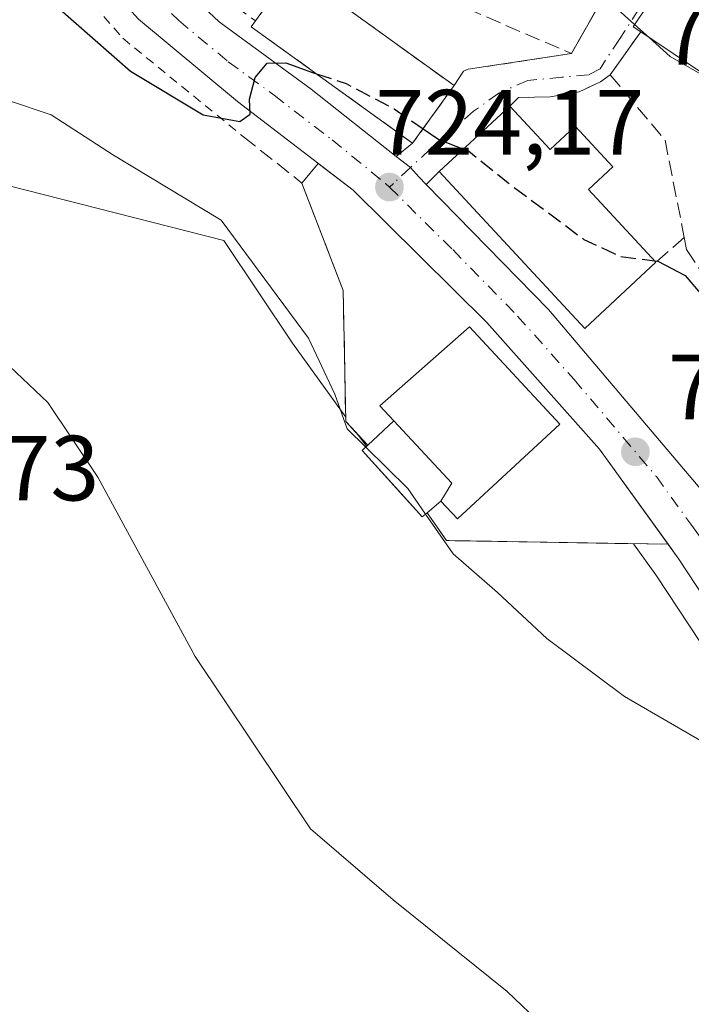
# Model space of a CAD drawing. Units: metres. Extents: x 654841 to 658297, y 4746364 to 4748760.
# Drawn here: x 655426 to 655499, y 4747832 to 4747939 of the extents above; entities that cross this region are included whole.
import ezdxf

# ---------------------------------------------------------------- set-up
doc = ezdxf.new("R2010")
doc.units = ezdxf.units.M
doc.header["$MEASUREMENT"] = 0
for name, pattern in [('DGN Style 2', [1.6480167562047852, 0.988810053722871, -0.6592067024819142]), ('DGN Style 3', [2.307223458686699, 1.648016756204785, -0.6592067024819142]), ('DGN Style 4', [2.6384748266838614, 1.318413404963828, -0.6592067024819142, 0.001648016756204785, -0.6592067024819142])]:
    doc.linetypes.add(name, pattern=pattern)
for name, color, linetype, lineweight in [('Alambrada', 7, 'DGN Style 2', 0), ('Carretera de calzada única Cxs', 7, 'Continuous', 13), ('Carretera de calzada única eje', 7, 'DGN Style 4', 0), ('Cultivos herbáceos CxS', 92, 'Continuous', 0), ('Curva de nivel maestra', 30, 'Continuous', 30), ('Curva de nivel maestra oculto', 30, 'DGN Style 3', 30), ('Curva de nivel normal', 30, 'Continuous', 0), ('Edificación Cxs', 1, 'Continuous', 13), ('Edificación ligera Cxs', 1, 'Continuous', 0), ('Instalación de servicios públicos', 91, 'DGN Style 3', 0), ('Instalación de servicios públicos CxS', 91, 'Continuous', 0), ('Instalación sanitaria CxS', 9, 'Continuous', 0), ('Muro lineal', 1, 'DGN Style 3', 13), ('Núcleo urbano CxS', 7, 'Continuous', 0), ('Obra de contención lineal', 1, 'DGN Style 3', 13), ('Punto de cota en terreno', 7, 'Continuous', 0), ('Rótulo de punto de cota en terreno', 7, 'Continuous', 0), ('Suelo desnudo CxS', 253, 'Continuous', 0), ('Vía urbana Cxs', 4, 'Continuous', 0), ('Vía urbana eje', 4, 'DGN Style 4', 0), ('Área de servicio Cxs', 135, 'Continuous', 0)]:
    doc.layers.add(name, color=color, linetype=linetype, lineweight=lineweight)
doc.styles.add('Style-Arial', font='txt')

# ---------------------------------------------------------------- blocks, each defined once
blk = doc.blocks.new('*U12')
at = {"layer": 'Cultivos herbáceos CxS', "color": 92, "linetype": 'Continuous', "lineweight": 0}
blk.add_polyline3d([(655417.3057000004, 4747923.0437, 717.1674999999959), (655448.5950999996, 4747915.089299999, 719.7612999999984), (655456.0170999998, 4747903.952500001, 719.0954000000056), (655461.7915000003, 4747895.942600001, 720.2370999999986), (655461.8000999996, 4747895.4901, 720.0853000000062), (655463.2320999998, 4747893.9442, 720.1333000000013), (655464.0623000005, 4747892.7927, 720.0941000000021), (655463.5800999999, 4747892.350099999, 719.7375999999931), (655467.5096000005, 4747888.010700001, 719.6514000000025), (655470.1001000004, 4747885.1501, 719.7382999999973), (655470.6201, 4747885.590100001, 719.9747999999963), (655472.7100999998, 4747882.5801, 719.8245000000024), (655493.0116999998, 4747882.242500001, 722.413400000005), (655494.3164999997, 4747880.4257, 722.1431000000011), (655495.4401000004, 4747878.8663, 721.9931000000071), (655507.4249, 4747860.7051, 720.7130000000034), (655516.7443000004, 4747845.348099999, 719.854800000001), (655517.0018999996, 4747844.8529, 719.8334999999935), (655519.9923, 4747839.104900001, 719.4639000000025), (655524.2626999998, 4747829.349300001, 718.8871999999974)], dxfattribs=at)
blk = doc.blocks.new('5PATER')
at = {"layer": 'Suelo desnudo CxS', "linetype": 'Continuous', "lineweight": 0}
h = blk.add_hatch(color=51, dxfattribs=at)
edge = h.paths.add_edge_path()
edge.add_ellipse((0, 0), major_axis=(-0.1095731443231308, -0.1110710700762829), ratio=0.9994222409660322, start_angle=0, end_angle=360)
blk = doc.blocks.new('*U21')
at = {"layer": 'Vía urbana Cxs', "color": 4, "linetype": 'Continuous', "lineweight": 0}
blk.add_polyline3d([(655497.6201, 4747945.210100001, 734.2114000000003), (655492.9600999998, 4747938.2401, 732.4692000000068), (655493.7801000001, 4747937.690099999, 733.0237999999954), (655490.4801000003, 4747933.040100001, 729.8277999999991), (655489.4301000005, 4747932.300100001, 729.3812000000034), (655487.1101000002, 4747931.210100001, 728.698000000004), (655483.9600999998, 4747930.6601, 728.4251999999979), (655480.5301000001, 4747930.600099999, 728.6802000000025), (655479.5900999998, 4747929.6501, 728.973299999998), (655471.9401000004, 4747922.5601, 728.3619999999937), (655470.5056999996, 4747921.177200001, 726.7063999999956), (655469.7200999996, 4747921.9801, 726.5350000000036), (655468.8151000004, 4747922.9901, 726.5446999999986), (655467.2758, 4747924.203000001, 727.1089000000065), (655469.0500999996, 4747925.630100001, 729.0112999999984), (655473.5500999996, 4747931.880100001, 731.1708999999975), (655474.5500999996, 4747933.450099999, 730.5825999999943), (655475.0701000001, 4747933.640100001, 730.281799999997), (655486.2801000001, 4747935.350099999, 729.3288999999932), (655490.1001000004, 4747942.100099999, 734.1079000000027)], dxfattribs=at)

msp = doc.modelspace()

# ---------------------------------------------------------------- linework, layer by layer
at = {"layer": 'Alambrada', "color": 7, "linetype": 'DGN Style 2', "lineweight": 0}
for points in [[(655413.1401000004, 4747961.290100001, 726.2725000000065), (655424.2100999998, 4747960.5001, 726.2630999999965), (655424.7500999998, 4747960.100099999, 726.3601999999955), (655426.3901000004, 4747955.890100001, 727.9149000000034), (655426.5500999996, 4747951.300100001, 729.395399999994), (655427.1001000004, 4747949.8301, 728.8983000000007), (655430.1201, 4747945.550100001, 727.1300000000047), (655437.6201, 4747937.0001, 727.5604000000022), (655450.7301000003, 4747926.3201, 726.7424000000028)], [(655486.2801000001, 4747935.350099999, 729.3288999999932), (655475.0701000001, 4747933.640100001, 730.281799999997), (655474.5500999996, 4747933.450099999, 730.5825999999943), (655473.5500999996, 4747931.880100001, 731.1708999999975)]]:
    msp.add_polyline3d(points, dxfattribs=at)
at = {"layer": 'Carretera de calzada única Cxs', "color": 7, "linetype": 'Continuous', "lineweight": 13}
for points in [[(655434.0811000002, 4747961.984099999, 726.169399999999), (655434.3101000005, 4747959.940099999, 726.1901000000071), (655435.8501000004, 4747955.030099999, 726.309500000003), (655439.3800999997, 4747948.1801, 725.8711999999941), (655442.4700999996, 4747944.0701, 725.7014999999956), (655448.0800999999, 4747938.780099999, 726.1662000000069), (655458.0401, 4747931.4801, 728.5981999999932), (655467.2758, 4747924.203000001, 727.1089999999967)], [(655496.7488000002, 4747882.180299999, 722.450800000006), (655489.3201000001, 4747892.4801, 723.2290000000066), (655477.0900999998, 4747906.220100001, 725.1750000000029), (655462.5900999998, 4747920.530099999, 724.2330999999978), (655450.0500999996, 4747930.1501, 726.215200000006), (655439.3400999998, 4747939.0701, 726.5801999999967), (655436.4700999996, 4747942.2401, 726.5587999999989), (655432.7901, 4747947.5001, 727.1364000000032), (655429.9101, 4747953.2301, 728.8349000000018), (655427.9101, 4747959.3301, 726.8087999999989)], [(655442.4700999996, 4747944.0701, 725.7014999999956), (655448.0800999999, 4747938.780099999, 726.1662000000069), (655458.0401, 4747931.4801, 728.5981999999932), (655467.2758, 4747924.203000001, 727.1089000000065), (655468.8151000004, 4747922.9901, 726.5446999999986), (655469.7200999996, 4747921.9801, 726.5350000000036), (655470.5056999996, 4747921.177200001, 726.7063999999956), (655483.7801000001, 4747907.610099999, 727.0378000000055), (655501.6501000002, 4747886.550100001, 723.9443000000028), (655516.1101000002, 4747867.300100001, 721.9939000000013), (655526.5201000003, 4747851.140100001, 723.6037000000069), (655530.4600999998, 4747843.950099999, 721.8447000000016), (655531.3334999997, 4747842.140500001, 720.9128000000055), (655533.3800999997, 4747837.9001, 720.9084000000004), (655533.3820000002, 4747837.896199999, 720.9085000000051), (655534.0201000003, 4747836.5701, 720.9266000000061), (655537.1901000004, 4747829.020099999, 720.6799000000028)], [(655527.0601000005, 4747830.440099999, 719.7783999999957), (655522.7001, 4747840.4001, 720.2133999999934), (655519.3601000002, 4747846.8201, 720.422900000005), (655509.9600999998, 4747862.3101, 721.1946999999927), (655497.9101, 4747880.5701, 722.3280999999988), (655489.3201000001, 4747892.4801, 723.2290000000066), (655477.0900999998, 4747906.220100001, 725.1750000000029), (655462.5900999998, 4747920.530099999, 724.2330999999978), (655450.0500999996, 4747930.1501, 726.215200000006), (655439.3400999998, 4747939.0701, 726.5801999999967)], [(655467.2758, 4747924.203000001, 727.1089999999967), (655468.8151000004, 4747922.9901, 726.5446999999986), (655469.7200999996, 4747921.9801, 726.5350000000036), (655470.5056999996, 4747921.177200001, 726.7063999999956)], [(655470.5056999996, 4747921.177200001, 726.7063999999956), (655483.7801000001, 4747907.610099999, 727.0378000000055), (655501.6501000002, 4747886.550100001, 723.9443000000028), (655516.1101000002, 4747867.300100001, 721.9939000000013), (655526.5201000003, 4747851.140100001, 723.6037000000069), (655530.4600999998, 4747843.950099999, 721.8447000000016)], [(655546.9875999996, 4747600.049500001, 711.7773000000017), (655543.9401000004, 4747666.3101, 713.8417000000045), (655542.1901000004, 4747693.170100001, 714.7837000000001), (655540.6700999998, 4747721.5701, 715.7988000000041), (655539.6001000004, 4747744.1501, 716.7985000000045), (655538.3400999998, 4747767.7301, 717.6441999999952), (655537.3101000005, 4747783.590100001, 718.8983000000007), (655535.6901000004, 4747796.4001, 718.4986000000063), (655532.4801000003, 4747813.170100001, 719.1083999999975), (655530.5900999998, 4747820.170100001, 719.2684000000008), (655527.0601000005, 4747830.440099999, 719.7783999999957), (655522.7001, 4747840.4001, 720.2133999999934), (655519.3601000002, 4747846.8201, 720.422900000005), (655509.9600999998, 4747862.3101, 721.1946999999927), (655497.9101, 4747880.5701, 722.3280999999988), (655496.7488000002, 4747882.180299999, 722.450800000006)]]:
    msp.add_polyline3d(points, dxfattribs=at)
at = {"layer": 'Carretera de calzada única eje', "color": 7, "linetype": 'DGN Style 4', "lineweight": 0}
for points in [[(655430.4901000002, 4747964.9001, 726.1784999999945), (655430.7301000003, 4747962.950099999, 726.1515000000073), (655431.1101000002, 4747959.630100001, 726.3408000000054), (655432.1101000002, 4747956.5801, 726.540399999998), (655432.8800999997, 4747954.130100001, 726.9045000000042), (655434.3201000001, 4747951.2601, 726.8107000000019), (655436.0800999999, 4747947.840100001, 726.2014999999956), (655437.9200999998, 4747945.210100001, 725.9524999999995), (655439.4700999996, 4747943.1501, 725.936799999996), (655440.9001000002, 4747941.5701, 725.9018000000069), (655443.7100999998, 4747938.920100001, 725.8665000000037), (655449.0601000005, 4747934.460100001, 726.2948999999935), (655454.0401, 4747930.8201, 726.5541999999988), (655460.3101000005, 4747926.0001, 725.7825000000012), (655466.1246999997, 4747921.274700001, 724.6830000000047), (655466.5301000001, 4747920.880100001, 724.6518000000069)], [(655466.5301000001, 4747920.880100001, 724.6518000000069), (655473.4001000002, 4747914.100099999, 724.8696999999956), (655480.4301000005, 4747906.9101, 725.2666000000027), (655486.5500999996, 4747900.040100001, 724.2548999999999), (655495.4801000003, 4747889.5101, 722.9789000000019), (655499.2001, 4747884.360099999, 722.8935999999959), (655499.7801000001, 4747883.5601, 722.8460000000051), (655507.0100999996, 4747873.9301, 722.153999999995), (655513.0301000001, 4747864.800100001, 721.5739000000032), (655518.2401000002, 4747856.720100001, 721.1946000000025), (655522.9401000004, 4747848.9801, 721.037599999996), (655524.6101000002, 4747845.770099999, 721.2072000000044), (655526.5800999999, 4747842.170100001, 720.558999999994), (655528.0401, 4747839.1501, 720.446100000001), (655528.6530999999, 4747837.749500001, 720.4014000000025)]]:
    msp.add_polyline3d(points, dxfattribs=at)
at = {"layer": 'Cultivos herbáceos CxS', "color": 92, "linetype": 'Continuous', "lineweight": 0}
msp.add_polyline3d([(655365.9490999999, 4747952.008099999, 719.396900000007), (655365.8642999995, 4747951.678500001, 719.3080000000047), (655368.5142999999, 4747938.419700001, 716.467300000004), (655386.5447000006, 4747929.937100001, 716.1236000000063), (655408.8186999997, 4747925.693700001, 717.1497999999993), (655413.5383000001, 4747924.220100001, 717.0997999999963), (655417.3057000004, 4747923.0437, 717.1674999999959), (655448.5950999996, 4747915.089299999, 719.7612999999984), (655456.0170999998, 4747903.952500001, 719.0954000000056), (655461.7915000003, 4747895.942600001, 720.2370999999986), (655461.8000999996, 4747895.4901, 720.0853000000062), (655463.2320999998, 4747893.9442, 720.1333000000013), (655464.0623000005, 4747892.7927, 720.0941000000021), (655463.5800999999, 4747892.350099999, 719.7375999999931), (655467.5096000005, 4747888.010700001, 719.6514000000025), (655470.1001000004, 4747885.1501, 719.7382999999973), (655470.6201, 4747885.590100001, 719.9747999999963), (655472.7100999998, 4747882.5801, 719.8245000000024), (655493.0116999998, 4747882.242500001, 722.413400000005), (655494.3164999997, 4747880.4257, 722.1431000000011), (655495.4401000004, 4747878.8663, 721.9931000000071), (655507.4249, 4747860.7051, 720.7130000000034), (655516.7443000004, 4747845.348099999, 719.854800000001), (655517.0018999996, 4747844.8529, 719.8334999999935)], dxfattribs=at)
at = {"layer": 'Curva de nivel maestra', "color": 30, "linetype": 'Continuous', "lineweight": 30, "elevation": 725, "flags": 128}
for points in [[(655409.0565999999, 4747966.030099999), (655411.0700000003, 4747963.970100001), (655411.6200000001, 4747960.670100001), (655411, 4747956.630100001), (655411.6600000003, 4747953.5001), (655414.6500000004, 4747948.9901), (655417.6200000001, 4747947.0601), (655419.2100000001, 4747946.2401), (655421.9600000001, 4747945.9901), (655428.1699999999, 4747942.520099999), (655438.4600000001, 4747933.440099999), (655446.3499999996, 4747928.700099999), (655450.3099999997, 4747928.0001), (655451.4199999999, 4747928.790100001), (655451.3600000005, 4747930.390100001), (655451.9800000006, 4747932.7501), (655453.2800000003, 4747934.3201), (655455.3099999997, 4747934.340100001), (655458.1799999997, 4747933.280099999), (655458.6386000002, 4747933.132200001)], [(655470.1802000003, 4747927.1998), (655471.9000000004, 4747926.020099999), (655474.5729, 4747925.000299999)], [(655495.2989999996, 4747912.882300001), (655495.6299999999, 4747912.840100001), (655498.6200000001, 4747911.3101), (655501.0499999998, 4747908.420100001), (655503.5800000001, 4747903.720100001), (655504.1109999996, 4747901.3762)]]:
    msp.add_lwpolyline(points, dxfattribs=at)
at = {"layer": 'Curva de nivel maestra oculto', "color": 30, "linetype": 'DGN Style 3', "lineweight": 30, "elevation": 725, "flags": 128}
for points in [[(655458.6386000002, 4747933.132200001), (655461.8399999999, 4747932.100099999), (655467.0599999997, 4747929.340100001), (655470.1802000003, 4747927.1998)], [(655474.5729, 4747925.000299999), (655475.1500000004, 4747924.780099999), (655479.4000000004, 4747921.3301), (655487.6299999999, 4747915.210100001), (655491.6299999999, 4747913.350099999), (655495.2989999996, 4747912.882300001)]]:
    msp.add_lwpolyline(points, dxfattribs=at)
at = {"layer": 'Curva de nivel normal', "color": 30, "linetype": 'Continuous', "lineweight": 0, "flags": 128}
for points, elevation in [([(655489.4855000004, 4747942.393100001), (655490.5300000003, 4747940.810000001), (655493.1239, 4747938.485099999)], 730), ([(655491.1200000001, 4747822.470000001), (655479.2999999998, 4747833.74), (655466.9500000002, 4747843.65), (655457.9900000002, 4747851.350000001), (655445.4600000001, 4747870.029999999), (655434.9100000003, 4747889.439999999), (655429.4900000002, 4747897.539999999), (655423.9600000001, 4747902.74), (655409.2599999999, 4747912.41), (655403.5999999996, 4747916.460000001), (655400.7000000002, 4747918.42), (655397.0999999996, 4747921.800000001), (655392.0599999997, 4747924.17), (655382.0199999996, 4747926.130000001), (655374.8300000001, 4747928.5), (655371.6900000004, 4747931.680000001), (655368.6299999999, 4747933.180000001), (655366.6399999997, 4747934.34), (655361.9900000002, 4747936.140000001), (655355.2300000006, 4747940.41)], 715), ([(655493.1239, 4747938.485099999), (655494.6880999999, 4747937.083100001)], 730), ([(655494.6880999999, 4747937.083100001), (655496.9900000002, 4747935.02), (655502.2400000002, 4747931.99), (655504.841, 4747929.4198)], 730), ([(655420.2203000003, 4747930.7214), (655421.6100000005, 4747930.279999999), (655425.3300000001, 4747930.220000001), (655429.8700000001, 4747928.689999999), (655436.6100000005, 4747924.34), (655448.2800000003, 4747917.310000001), (655457.75, 4747904.5), (655460.6200000001, 4747898.439999999), (655461.9699999997, 4747894.680000001), (655463.9697000004, 4747892.707800001)], 720), ([(655463.9697000004, 4747892.707800001), (655468.5199999996, 4747888.220000001), (655470.4484999999, 4747885.444900001)], 720), ([(655470.4484999999, 4747885.444900001), (655473.4400000004, 4747881.140000001), (655478.2699999996, 4747876.970000001), (655483.6100000005, 4747871.980000001), (655492.0300000003, 4747865.699999999), (655503.54, 4747859), (655509.6500000004, 4747854.42), (655516.3899999997, 4747846.230000001), (655525.9000000004, 4747834.07), (655536.9299999997, 4747823.350000001)], 720)]:
    msp.add_lwpolyline(points, dxfattribs=dict(at, elevation=elevation))
at = {"layer": 'Edificación Cxs', "color": 1, "linetype": 'Continuous', "lineweight": 13, "flags": 128}
for points, elevation in [([(655473.5500999996, 4747931.880100001), (655469.0500999996, 4747925.630100001), (655451.5500999996, 4747938.2401), (655452.0201000003, 4747938.890100001), (655456.0500999996, 4747944.4801)], 731.1708999999972), ([(655508.6201, 4747937.3101), (655504.2100999998, 4747930.720100001), (655493.7801000001, 4747937.690099999), (655492.9600999998, 4747938.2401), (655497.6201, 4747945.210100001)], 735.9599000000017), ([(655479.5900999998, 4747929.6501), (655483.9600999998, 4747924.950099999), (655486.6901000004, 4747927.4901), (655490.7600999996, 4747923.090100001), (655488.1201, 4747920.630100001), (655495.4401000004, 4747912.7301), (655487.7401000002, 4747905.540100001), (655471.9401000004, 4747922.5601)], 729.5626999999948), ([(655470.6201, 4747885.590100001), (655470.1001000004, 4747885.1501), (655463.5800999999, 4747892.350099999), (655464.1901000004, 4747892.9101), (655467.0301000001, 4747895.550100001), (655473.3000999996, 4747888.790100001), (655472.1101000002, 4747886.860099999)], 727.2152999999962)]:
    msp.add_lwpolyline(points, close=True, dxfattribs=dict(at, elevation=elevation))
at = {"layer": 'Edificación Cxs', "color": 1, "linetype": 'Continuous', "lineweight": 13, "extrusion": (-0.1484410744077446, -0.1701780369801156, 0.9741687139085656), "elevation": -904580.6412781298, "flags": 128}
msp.add_lwpolyline([(-2627056.343274841, 3905489.779665268), (-2627056.98080565, 3905496.823283857), (-2627035.510419729, 3905498.884647149)], dxfattribs=at)
at = {"layer": 'Edificación Cxs', "color": 1, "linetype": 'Continuous', "lineweight": 13, "extrusion": (-0.07036846287977952, 0.2959801424269929, 0.9525985695563657), "elevation": 1359867.461440723, "flags": 128}
msp.add_lwpolyline([(-1735931.297385189, -4255573.264419723), (-1735925.482705813, -4255567.604888031), (-1735916.947703729, -4255577.255806257)], dxfattribs=at)
at = {"layer": 'Edificación Cxs', "color": 1, "linetype": 'Continuous', "lineweight": 13, "extrusion": (-0.422246248772138, -0.39251059758995, 0.8170945699106303), "elevation": -2139774.141920059, "flags": 128}
msp.add_lwpolyline([(-3031209.4569, 3034016.605785215), (-3031209.4569, 3034021.351288523)], dxfattribs=at)
at = {"layer": 'Edificación Cxs', "color": 1, "linetype": 'Continuous', "lineweight": 13, "extrusion": (-0.3193324645675457, -0.2072444306229484, 0.9247034784453809), "elevation": -1192614.954827021, "flags": 128}
msp.add_lwpolyline([(-3625832.386716357, 2898807.155366992), (-3625833.357828205, 2898809.37109126), (-3625842.441667374, 2898807.663131664)], dxfattribs=at)
at = {"layer": 'Edificación Cxs', "color": 1, "linetype": 'Continuous', "lineweight": 13, "extrusion": (-0.4888490466837674, -0.4166699924806794, 0.7664285530449153), "elevation": -2298172.18635952, "flags": 128}
msp.add_lwpolyline([(-3188214.446706093, 2743313.160159307), (-3188214.446706094, 2743310.605707381)], dxfattribs=at)
at = {"layer": 'Edificación Cxs', "color": 1, "linetype": 'Continuous', "lineweight": 13}
for points in [[(655493.7801000001, 4747937.690099999, 733.0237999999954), (655492.9600999998, 4747938.2401, 732.4692000000068), (655497.6201, 4747945.210100001, 734.2114000000003), (655508.6201, 4747937.3101, 734.2381000000024)], [(655473.5500999996, 4747931.880100001, 731.1708999999975), (655469.0500999996, 4747925.630100001, 729.0112999999984), (655451.5500999996, 4747938.2401, 728.9680999999982), (655452.0201000003, 4747938.890100001, 729.1147999999957)], [(655495.4401000004, 4747912.7301, 728.0899999999965), (655487.7401000002, 4747905.540100001, 727.562300000005), (655471.9401000004, 4747922.5601, 728.3619999999937), (655479.5900999998, 4747929.6501, 728.973299999998)], [(655479.5900999998, 4747929.6501, 728.973299999998), (655483.9600999998, 4747924.950099999, 729.5626999999951), (655486.6901000004, 4747927.4901, 728.1824999999953), (655490.7600999996, 4747923.090100001, 728.3662999999942), (655488.1201, 4747920.630100001, 729.5268999999971), (655495.4401000004, 4747912.7301, 728.0899999999965)], [(655470.6201, 4747885.590100001, 724.7309999999999), (655470.1001000004, 4747885.1501, 724.121499999994), (655463.5800999999, 4747892.350099999, 723.151199999993), (655464.1901000004, 4747892.9101, 723.8292999999976)]]:
    msp.add_polyline3d(points, dxfattribs=at)
at = {"layer": 'Edificación ligera Cxs', "color": 1, "linetype": 'Continuous', "lineweight": 0, "elevation": 727.2152999999962, "flags": 128}
msp.add_lwpolyline([(655472.1101000002, 4747886.860099999), (655473.3000999996, 4747888.790100001), (655467.0301000001, 4747895.550100001), (655465.5100999996, 4747897.1801), (655475.2100999998, 4747905.7401), (655485.0000999998, 4747895.190099999), (655473.9200999998, 4747884.920100001)], close=True, dxfattribs=at)
at = {"layer": 'Edificación ligera Cxs', "color": 1, "linetype": 'Continuous', "lineweight": 0, "extrusion": (-0.3193324645675457, -0.2072444306229484, 0.9247034784453809), "elevation": -1192614.954827021, "flags": 128}
msp.add_lwpolyline([(-3625832.386716357, 2898807.155366992), (-3625833.357828205, 2898809.37109126), (-3625842.441667374, 2898807.663131664)], dxfattribs=at)
at = {"layer": 'Edificación ligera Cxs', "color": 1, "linetype": 'Continuous', "lineweight": 0}
msp.add_polyline3d([(655467.0301000001, 4747895.550100001, 726.5651000000071), (655465.5100999996, 4747897.1801, 725.7304000000004), (655475.2100999998, 4747905.7401, 725.5635000000038), (655485.0000999998, 4747895.190099999, 725.6429999999964), (655473.9200999998, 4747884.920100001, 725.374299999996), (655472.1101000002, 4747886.860099999, 726.3717999999935)], dxfattribs=at)
at = {"layer": 'Instalación de servicios públicos', "color": 91, "linetype": 'DGN Style 3', "lineweight": 0}
msp.add_polyline3d([(655473.5500999996, 4747931.880100001, 731.1708999999975), (655469.0500999996, 4747925.630100001, 729.0112999999984), (655451.5500999996, 4747938.2401, 728.9680999999982), (655452.0201000003, 4747938.890100001, 729.1147999999957), (655456.0500999996, 4747944.4801, 730.7054000000062), (655473.5500999996, 4747931.880100001, 731.1708999999975)], dxfattribs=at)
at = {"layer": 'Instalación de servicios públicos CxS', "color": 91, "linetype": 'Continuous', "lineweight": 0}
msp.add_polyline3d([(655473.5500999996, 4747931.880100001, 731.1708999999975), (655469.0500999996, 4747925.630100001, 729.0112999999984), (655451.5500999996, 4747938.2401, 728.9680999999982), (655452.0201000003, 4747938.890100001, 729.1147999999957), (655456.0500999996, 4747944.4801, 730.7054000000062)], close=True, dxfattribs=at)
at = {"layer": 'Instalación sanitaria CxS', "color": 9, "linetype": 'Continuous', "lineweight": 0, "extrusion": (-0.1484410744077446, -0.1701780369801156, 0.9741687139085656), "elevation": -904580.6412781298, "flags": 128}
msp.add_lwpolyline([(-2627056.343274841, 3905489.779665268), (-2627056.98080565, 3905496.823283857), (-2627035.510419729, 3905498.884647149)], dxfattribs=at)
at = {"layer": 'Instalación sanitaria CxS', "color": 9, "linetype": 'Continuous', "lineweight": 0, "extrusion": (-0.1067711965551019, -0.144805777731699, 0.9836824682394769), "elevation": -756795.1626279519, "flags": 128}
msp.add_lwpolyline([(-2290136.170516883, 4141856.515908073), (-2290157.73915872, 4141856.275792439), (-2290157.746620992, 4141857.09118511)], dxfattribs=at)
at = {"layer": 'Instalación sanitaria CxS', "color": 9, "linetype": 'Continuous', "lineweight": 0, "extrusion": (-0.1577621851462983, -0.2191141460365254, 0.9628603657564004), "elevation": -1143043.963436879, "flags": 128}
msp.add_lwpolyline([(-2242299.73971365, 4078976.050737748), (-2242299.73971365, 4078968.052214625)], dxfattribs=at)
at = {"layer": 'Instalación sanitaria CxS', "color": 9, "linetype": 'Continuous', "lineweight": 0}
msp.add_polyline3d([(655473.5500999996, 4747931.880100001, 731.1708999999975), (655469.0500999996, 4747925.630100001, 729.0112999999984), (655451.5500999996, 4747938.2401, 728.9680999999982), (655452.0201000003, 4747938.890100001, 729.1147999999957), (655456.0500999996, 4747944.4801, 730.7054000000062)], close=True, dxfattribs=at)
at = {"layer": 'Muro lineal', "color": 1, "linetype": 'DGN Style 3', "lineweight": 13, "extrusion": (0.05789233856300405, 0.05053793725817218, 0.9970428245734462), "elevation": 278623.816515989, "flags": 128}
msp.add_lwpolyline([(3145697.621655687, -3605459.029006703), (3145697.621655686, -3605454.941714347)], dxfattribs=at)
at = {"layer": 'Muro lineal', "color": 1, "linetype": 'DGN Style 3', "lineweight": 13}
for points in [[(655435.6201, 4747962.190099999, 726.2448000000004), (655437.0301000001, 4747956.350099999, 726.1613999999972), (655438.6001000004, 4747952.6801, 726.012600000002), (655440.6201, 4747949.2301, 725.9434000000037), (655443.0900999998, 4747946.090100001, 725.8683000000019), (655445.9401000004, 4747943.290100001, 725.826199999996), (655452.0201000003, 4747938.890100001, 729.1147999999957)], [(655493.7801000001, 4747937.690099999, 733.0237999999954), (655490.4801000003, 4747933.040100001, 729.8277999999991), (655489.4301000005, 4747932.300100001, 729.3812000000034), (655487.1101000002, 4747931.210100001, 728.698000000004), (655483.9600999998, 4747930.6601, 728.4251999999979), (655480.5301000001, 4747930.600099999, 728.6802000000025), (655479.5900999998, 4747929.6501, 728.973299999998)]]:
    msp.add_polyline3d(points, dxfattribs=at)
at = {"layer": 'Núcleo urbano CxS', "color": 7, "linetype": 'Continuous', "lineweight": 0}
for points in [[(655365.9490999999, 4747952.008099999, 719.396900000007), (655365.8642999995, 4747951.678500001, 719.3080000000047), (655368.5142999999, 4747938.419700001, 716.467300000004), (655386.5447000006, 4747929.937100001, 716.1236000000063), (655408.8186999997, 4747925.693700001, 717.1497999999993), (655413.5383000001, 4747924.220100001, 717.0997999999963), (655417.3057000004, 4747923.0437, 717.1674999999959), (655448.5950999996, 4747915.089299999, 719.7612999999984), (655456.0170999998, 4747903.952500001, 719.0954000000056), (655461.7915000003, 4747895.942600001, 720.2370999999986), (655461.8000999996, 4747895.4901, 720.0853000000062), (655463.2320999998, 4747893.9442, 720.1333000000013), (655464.0623000005, 4747892.7927, 720.0941000000021), (655463.5800999999, 4747892.350099999, 719.7375999999931), (655467.5096000005, 4747888.010700001, 719.6514000000025), (655470.1001000004, 4747885.1501, 719.7382999999973), (655470.6201, 4747885.590100001, 719.9747999999963), (655472.7100999998, 4747882.5801, 719.8245000000024), (655493.0116999998, 4747882.242500001, 722.413400000005), (655494.3164999997, 4747880.4257, 722.1431000000011), (655495.4401000004, 4747878.8663, 721.9931000000071), (655507.4249, 4747860.7051, 720.7130000000034), (655516.7443000004, 4747845.348099999, 719.854800000001), (655517.0018999996, 4747844.8529, 719.8334999999935)], [(655507.4249, 4747860.7051, 720.7130000000034), (655495.4401000004, 4747878.8663, 721.9931000000071), (655494.3164999997, 4747880.4257, 722.1431000000011), (655493.0116999998, 4747882.242500001, 722.413400000005), (655472.7100999998, 4747882.5801, 719.8245000000024), (655470.6201, 4747885.590100001, 719.9747999999963), (655470.1001000004, 4747885.1501, 719.7382999999973), (655467.5096000005, 4747888.010700001, 719.6514000000025), (655463.5800999999, 4747892.350099999, 719.7375999999931), (655464.0623000005, 4747892.7927, 720.0941000000021), (655463.2320999998, 4747893.9442, 720.1333000000013), (655461.8000999996, 4747895.4901, 720.0853000000062), (655461.7915000003, 4747895.942600001, 720.2370999999986), (655456.0170999998, 4747903.952500001, 719.0954000000056), (655448.5950999996, 4747915.089299999, 719.7612999999984), (655417.3057000004, 4747923.0437, 717.1674999999959)]]:
    msp.add_polyline3d(points, dxfattribs=at)
at = {"layer": 'Obra de contención lineal', "color": 1, "linetype": 'DGN Style 3', "lineweight": 13, "extrusion": (-0.1258565649836276, -0.5248128087274094, 0.8418620081974061), "elevation": -2573660.544057028, "flags": 128}
msp.add_lwpolyline([(-469804.424262867, 4015990.189611104), (-469806.5648380886, 4015981.334574191), (-469823.8735839317, 4015984.856948155)], dxfattribs=at)
at = {"layer": 'Obra de contención lineal', "color": 1, "linetype": 'DGN Style 3', "lineweight": 13, "extrusion": (0.05927124658009723, -0.199813068759356, 0.9780397010765005), "elevation": -909130.2134356498, "flags": 128}
msp.add_lwpolyline([(1978636.023071113, 4269723.829353874), (1978637.170774716, 4269720.271131424), (1978660.113996375, 4269712.885996589)], dxfattribs=at)
at = {"layer": 'Obra de contención lineal', "color": 1, "linetype": 'DGN Style 3', "lineweight": 13}
for points in [[(655490.4801000003, 4747933.040100001, 729.8277999999991), (655496.4200999998, 4747925.9801, 729.3292999999976), (655498.5100999996, 4747915.4101, 727.7758999999934), (655498.7600999996, 4747914.100099999, 727.5733999999939), (655506.1801000005, 4747902.890100001, 730.014599999995)], [(655450.7301000003, 4747926.3201, 726.7424000000028), (655457.0401, 4747921.3201, 725.5129000000015), (655461.5301000001, 4747909.670100001, 725.5834000000032), (655461.8000999996, 4747895.4901, 722.6799000000028), (655464.1901000004, 4747892.9101, 723.8292999999976)]]:
    msp.add_polyline3d(points, dxfattribs=at)
at = {"layer": 'Vía urbana Cxs', "color": 4, "linetype": 'Continuous', "lineweight": 0, "extrusion": (-0.2583700791726382, -0.4565439880326412, 0.8513592010306674), "elevation": -2336378.460872231, "flags": 128}
msp.add_lwpolyline([(-1768005.819643925, 3793157.522872824), (-1768005.819643925, 3793166.63296289)], dxfattribs=at)
at = {"layer": 'Vía urbana Cxs', "color": 4, "linetype": 'Continuous', "lineweight": 0, "extrusion": (-0.2829728407236617, -0.3987344572755446, 0.8723171464518843), "elevation": -2078013.865842217, "flags": 128}
msp.add_lwpolyline([(-2213294.862081793, 3708877.076555061), (-2213294.862081793, 3708870.539972163)], dxfattribs=at)
at = {"layer": 'Vía urbana Cxs', "color": 4, "linetype": 'Continuous', "lineweight": 0, "extrusion": (-0.1577621851462983, -0.2191141460365254, 0.9628603657564004), "elevation": -1143043.963436879, "flags": 128}
msp.add_lwpolyline([(-2242299.73971365, 4078968.052214625), (-2242299.73971365, 4078976.050737748)], dxfattribs=at)
at = {"layer": 'Vía urbana Cxs', "color": 4, "linetype": 'Continuous', "lineweight": 0, "extrusion": (-0.04291210830841122, -0.03977082979469185, 0.9982869487567033), "elevation": -216229.3886242401, "flags": 128}
msp.add_lwpolyline([(-3036767.185189056, 3701861.680451143), (-3036767.185189056, 3701851.232279644)], dxfattribs=at)
at = {"layer": 'Vía urbana Cxs', "color": 4, "linetype": 'Continuous', "lineweight": 0, "extrusion": (-0.4995905972681391, -0.4018293083793513, 0.7674258544306649), "elevation": -2234762.384290126, "flags": 128}
msp.add_lwpolyline([(-3288891.460902909, 2676088.96711735), (-3288891.460902909, 2676091.934186642)], dxfattribs=at)
at = {"layer": 'Vía urbana Cxs', "color": 4, "linetype": 'Continuous', "lineweight": 0, "extrusion": (-0.4600910516889381, -0.4435721658766694, 0.7691293505095534), "elevation": -2407062.863079459, "flags": 128}
msp.add_lwpolyline([(-2963148.023315432, 2897967.356024178), (-2963148.023315432, 2897964.765478457)], dxfattribs=at)
at = {"layer": 'Vía urbana Cxs', "color": 4, "linetype": 'Continuous', "lineweight": 0}
for points in [[(655508.6201, 4747937.3101, 734.2381000000024), (655497.6201, 4747945.210100001, 734.2114000000003), (655492.9600999998, 4747938.2401, 732.4692000000068), (655493.7801000001, 4747937.690099999, 733.0237999999954)], [(655473.5500999996, 4747931.880100001, 731.1708999999975), (655474.5500999996, 4747933.450099999, 730.5825999999943), (655475.0701000001, 4747933.640100001, 730.281799999997), (655486.2801000001, 4747935.350099999, 729.3288999999932)], [(655490.4801000003, 4747933.040100001, 729.8277999999991), (655489.4301000005, 4747932.300100001, 729.3812000000034), (655487.1101000002, 4747931.210100001, 728.698000000004), (655483.9600999998, 4747930.6601, 728.4251999999979), (655480.5301000001, 4747930.600099999, 728.6802000000025), (655479.5900999998, 4747929.6501, 728.973299999998)], [(655467.2758, 4747924.203000001, 727.1089999999967), (655468.8151000004, 4747922.9901, 726.5446999999986), (655469.7200999996, 4747921.9801, 726.5350000000036), (655470.5056999996, 4747921.177200001, 726.7063999999956)]]:
    msp.add_polyline3d(points, dxfattribs=at)
at = {"layer": 'Vía urbana eje', "color": 4, "linetype": 'DGN Style 4', "lineweight": 0}
msp.add_polyline3d([(655497.7801000001, 4747946.5701, 734.2151000000014), (655495.6801000005, 4747943.350099999, 734.2535999999964), (655493.5800999999, 4747940.140100001, 733.3310999999959), (655491.4700999996, 4747936.920100001, 731.2667999999976), (655489.3701, 4747933.700099999, 729.7035000000033), (655488.1300999997, 4747933.030099999, 729.226800000004), (655485.2301000003, 4747932.780099999, 728.6233000000066), (655481.5601000005, 4747932.440099999, 728.2403000000049), (655478.4001000002, 4747931.0701, 728.9746000000015), (655475.6700999998, 4747929.100099999, 729.7384000000021), (655470.9700999996, 4747925.0001, 728.8316999999952), (655468.8151000004, 4747922.9901, 726.5446999999986), (655466.9600999998, 4747921.280099999, 724.7831000000006), (655466.5301000001, 4747920.880100001, 724.6518000000069)], dxfattribs=at)
at = {"layer": 'Área de servicio Cxs', "color": 135, "linetype": 'Continuous', "lineweight": 0, "extrusion": (0.1048595036580792, 0.1240878748184276, 0.9867150975918164), "elevation": 658606.2408423199, "flags": 128}
msp.add_lwpolyline([(2563891.987368113, -3995632.242371523), (2563891.987368113, -3995635.033824466)], dxfattribs=at)
at = {"layer": 'Área de servicio Cxs', "color": 135, "linetype": 'Continuous', "lineweight": 0, "extrusion": (0.03577936512160536, -0.04960764398913368, 0.9981277066033897), "elevation": -211356.893231196, "flags": 128}
msp.add_lwpolyline([(3309015.17077031, 3460909.799129567), (3309015.17077031, 3460897.076038002)], dxfattribs=at)
at = {"layer": 'Área de servicio Cxs', "color": 135, "linetype": 'Continuous', "lineweight": 0, "extrusion": (0.05927644342651035, -0.1998095593640392, 0.9780401030844554), "elevation": -909110.1445567064, "flags": 128}
msp.add_lwpolyline([(1978785.363559369, 4269659.112582654), (1978762.431321422, 4269666.494905489), (1978761.283717677, 4269670.053160147)], dxfattribs=at)
at = {"layer": 'Área de servicio Cxs', "color": 135, "linetype": 'Continuous', "lineweight": 0}
msp.add_polyline3d([(655489.3201000001, 4747892.4801, 723.2290000000066), (655496.7488000002, 4747882.180299999, 722.450800000006), (655472.7100999998, 4747882.5801, 723.989400000006), (655470.6201, 4747885.590100001, 724.7309999999999), (655470.1001000004, 4747885.1501, 724.121499999994), (655463.5800999999, 4747892.350099999, 723.151199999993), (655464.1901000004, 4747892.9101, 723.8292999999976), (655461.8000999996, 4747895.4901, 722.6799000000028), (655461.5301000001, 4747909.670100001, 725.5834000000032), (655457.0401, 4747921.3201, 725.5129000000015), (655458.8179000001, 4747923.423900001, 725.0593999999984), (655462.5900999998, 4747920.530099999, 724.2330999999978), (655477.0900999998, 4747906.220100001, 725.1750000000029)], close=True, dxfattribs=at)
for points in [[(655458.8179000001, 4747923.423900001, 725.0593999999984), (655462.5900999998, 4747920.530099999, 724.2330999999978), (655477.0900999998, 4747906.220100001, 725.1750000000029), (655489.3201000001, 4747892.4801, 723.2290000000066)], [(655464.1901000004, 4747892.9101, 723.8292999999976), (655461.8000999996, 4747895.4901, 722.6799000000028), (655461.5301000001, 4747909.670100001, 725.5834000000032), (655457.0401, 4747921.3201, 725.5129000000015)], [(655470.6201, 4747885.590100001, 724.7309999999999), (655470.1001000004, 4747885.1501, 724.121499999994), (655463.5800999999, 4747892.350099999, 723.151199999993), (655464.1901000004, 4747892.9101, 723.8292999999976)]]:
    msp.add_polyline3d(points, dxfattribs=at)

# ---------------------------------------------------------------- block references
at = {"layer": 'Cultivos herbáceos CxS', "color": 92, "linetype": 'Continuous', "lineweight": 0}
msp.add_blockref('*U12', (0, 0), dxfattribs=at)
at = {"layer": 'Punto de cota en terreno', "color": 7, "linetype": 'Continuous', "lineweight": 0, "xscale": 10, "yscale": 10, "zscale": 10}
for p in [(655466.54, 4747920.880000001, 724.1699999999983), (655493.2100000001, 4747892.199999999, 722.9400000000023)]:
    msp.add_blockref('5PATER', p, dxfattribs=at)
at = {"layer": 'Vía urbana Cxs', "color": 4, "linetype": 'Continuous', "lineweight": 0}
msp.add_blockref('*U21', (0, 0), dxfattribs=at)

# ---------------------------------------------------------------- texts
at = {"layer": 'Rótulo de punto de cota en terreno', "color": 7, "linetype": 'Continuous', "lineweight": 0, "style": 'Style-Arial'}
for s, p in [('731,88', (655495.9872000003, 4747934.147800001)), ('724,17', (655465.0165999997, 4747924.4078)), ('722,94', (655496.7378000002, 4747895.727800001)), ('711,73', (655405.9277999997, 4747886.927800001))]:
    msp.add_text(s, height=7.000000000000002, dxfattribs=at).set_placement(p)

doc.saveas('drawing.dxf')
